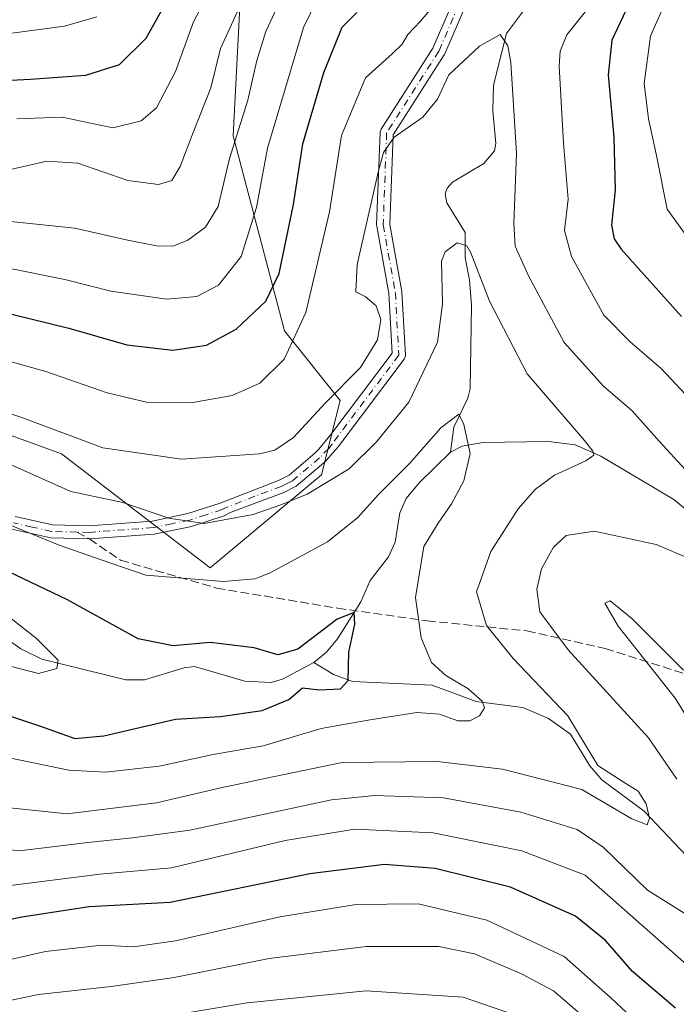
# Model space of a CAD drawing. Units: metres. Extents: x 623709 to 627137, y 4773509 to 4775885.
# Drawn here: x 626505 to 626630, y 4774934 to 4775121 of the extents above; entities that cross this region are included whole.
import ezdxf

# ---------------------------------------------------------------- set-up
doc = ezdxf.new("R2010")
doc.units = ezdxf.units.M
doc.header["$MEASUREMENT"] = 0
doc.linetypes.add('DGN Style 3', pattern=[2.307223458686699, 1.648016756204785, -0.6592067024819142])
doc.linetypes.add('DGN Style 4', pattern=[2.6384748266838614, 1.318413404963828, -0.6592067024819142, 0.001648016756204785, -0.6592067024819142])
for name, color, linetype, lineweight in [('Arbolado forestal CxS', 92, 'Continuous', 0), ('Corriente natural lineal', 142, 'Continuous', 13), ('Curva de nivel maestra', 30, 'Continuous', 30), ('Curva de nivel normal', 30, 'Continuous', 0), ('Pastizal CxS', 92, 'Continuous', 0), ('Pista pavimentada Cxs', 135, 'Continuous', 0), ('Pista pavimentada eje', 135, 'DGN Style 4', 0), ('Senda', 7, 'DGN Style 3', 0), ('Senda no paivmentada conexión', 7, 'DGN Style 3', 0)]:
    doc.layers.add(name, color=color, linetype=linetype, lineweight=lineweight)

# ---------------------------------------------------------------- blocks, each defined once
blk = doc.blocks.new('*U9')
at = {"layer": 'Pastizal CxS', "color": 92, "linetype": 'Continuous', "lineweight": 0}
blk.add_polyline3d([(626547.4452999998, 4775133.760299999, 596.7090000000027), (626545.6759000003, 4775099.2641, 587.1331999999966), (626555.4045000002, 4775062.113500001, 572.8600000000006), (626566.0181, 4775048.845899999, 565.4829000000027), (626562.4798999998, 4775034.6929, 562.6591999999946), (626541.2515000004, 4775017.002900001, 556.8993999999948), (626512.9807000002, 4775038.709100001, 563.8154000000068), (626483.3148999996, 4775049.4967, 564.0421999999963)], dxfattribs=at)
blk = doc.blocks.new('*U12')
at = {"layer": 'Arbolado forestal CxS', "color": 92, "linetype": 'Continuous', "lineweight": 0}
blk.add_polyline3d([(626483.3148999996, 4775049.4967, 564.0421999999963), (626512.9807000002, 4775038.709100001, 563.8154000000068), (626541.2515000004, 4775017.002900001, 556.8993999999948), (626562.4798999998, 4775034.6929, 562.6591999999946), (626566.0181, 4775048.845899999, 565.4829000000027), (626555.4045000002, 4775062.113500001, 572.8600000000006), (626545.6759000003, 4775099.2641, 587.1331999999966), (626547.4452999998, 4775133.760299999, 596.7090000000027)], dxfattribs=at)

msp = doc.modelspace()

# ---------------------------------------------------------------- linework, layer by layer
at = {"layer": 'Arbolado forestal CxS', "color": 92, "linetype": 'Continuous', "lineweight": 0}
msp.add_polyline3d([(626483.3148999996, 4775049.4967, 564.0421999999963), (626512.9807000002, 4775038.709100001, 563.8154000000068), (626541.2515000004, 4775017.002900001, 556.8993999999948), (626562.4798999998, 4775034.6929, 562.6591999999946), (626566.0181, 4775048.845899999, 565.4829000000027), (626555.4045000002, 4775062.113500001, 572.8600000000006), (626545.6759000003, 4775099.2641, 587.1331999999966), (626547.4452999998, 4775133.760299999, 596.7090000000027)], dxfattribs=at)
at = {"layer": 'Corriente natural lineal', "color": 142, "linetype": 'Continuous', "lineweight": 13}
for points in [[(626600.9549000004, 4775123.026000001, 566.2553999999947), (626597.7017000001, 4775118.7303, 565.2341000000015), (626595.216, 4775108.8825, 563.4107999999978), (626595.0939999997, 4775103.973099999, 562.4465000000055), (626595.6370000001, 4775097.763, 561.9017000000022), (626595.3828999996, 4775096.3828, 561.7743000000046), (626593.3710000003, 4775094.0021, 561.2076999999991), (626587.4197000006, 4775090.394400001, 561.2445000000008), (626586.4211999997, 4775089.3003, 561.1775999999954), (626586.0214000001, 4775088.1886, 561.0473999999958), (626586.3136999998, 4775086.493899999, 560.7173999999941), (626589.8395999996, 4775080.8301, 560.0766000000004), (626589.8178000003, 4775076.036599999, 559.6064000000042), (626590.6623000001, 4775071.858200001, 559.3784000000014), (626591.0061999997, 4775067.018300001, 558.7410999999993), (626590.7767000003, 4775051.098999999, 556.8411000000051), (626590.3388, 4775049.2783, 556.704899999997), (626587.6767999995, 4775043.760700001, 555.8006000000023), (626587, 4775039, 554.3837000000058)], [(626641.4793999996, 4775020.1929, 564.6288999999961), (626629.5379999997, 4775029.990900001, 562.752800000002), (626615.6397000002, 4775038.2685, 560.1551000000036), (626610.7605, 4775040.4244, 559.2655999999988), (626605.6885000002, 4775041.060900001, 558.0522999999957), (626593.2703, 4775040.877699999, 555.2406999999948), (626589.2636000002, 4775040.171599999, 554.7449999999953), (626587, 4775039, 554.3837000000058)], [(626587, 4775039, 554.3837000000058), (626581.0351999998, 4775033.1709, 554.091499999995), (626578.5838000001, 4775030.212900001, 553.8984000000055), (626577.4063999997, 4775027.476, 553.1138999999966), (626576.4878000002, 4775021.8926, 551.9897999999957), (626575.2204999998, 4775019.082699999, 551.8671999999933), (626571.7581000002, 4775014.562999999, 551.2428999999975), (626569.9326, 4775010.504899999, 550.7513000000035), (626565.5169000003, 4775003.488600001, 549.9566999999952), (626563.4402000001, 4775000.950400001, 549.7869000000064), (626561, 4774999, 549.5783999999985)], [(626561, 4774999, 549.5783999999985), (626555.0422999999, 4774995.7775, 548.9294999999984), (626552.8909, 4774995.191500001, 548.6352999999945), (626547.8492999999, 4774995.4486, 548.2081999999937), (626538.2817000002, 4774998.196900001, 548.7992999999988), (626536.3561000006, 4774997.955399999, 548.7621000000072), (626528.7880999995, 4774995.694800001, 547.960699999996), (626525.2185000004, 4774995.648499999, 547.2492000000057), (626509.2596000005, 4774999.6141, 544.0234999999957), (626505.2363, 4775001.566199999, 543.6303000000044), (626498.6619999995, 4775006.183499999, 543.6898999999976)], [(626651.7593, 4774933.297499999, 565.449099999998), (626649.8299000004, 4774939.454500001, 565.4931999999973), (626639.8990000002, 4774955.2996, 563.7796999999991), (626633.0333000004, 4774961.048699999, 562.3592999999964), (626623.8655000003, 4774970.6713, 559.3260000000009), (626615.8598999997, 4774976.613700001, 557.9477000000043), (626613.5774999997, 4774979.284299999, 557.6543999999994), (626609.8981, 4774985.332800001, 558.3029999999999), (626605.6599000003, 4774988.2797, 558.0190000000002), (626600.7719000002, 4774990.394900001, 557.1429000000062), (626591.9014999997, 4774991.556500001, 554.849000000002), (626583.5219999999, 4774994.649499999, 553.795299999998), (626568.3858000003, 4774995.347999999, 549.9953999999998), (626564.7869999995, 4774996.701199999, 549.3821000000025), (626561, 4774999, 549.5783999999985)]]:
    msp.add_polyline3d(points, dxfattribs=at)
at = {"layer": 'Curva de nivel maestra', "color": 30, "linetype": 'Continuous', "lineweight": 30, "flags": 128}
for points, elevation in [([(626493.0599999997, 4775109.3301), (626507.0599999997, 4775110.020099999), (626517.6399999997, 4775110.800100001), (626524.04, 4775112.800100001), (626529.1200000001, 4775117.870100001), (626535.9199999999, 4775130.140100001)], 600.0000000000001), ([(626621, 4775124.290100001), (626617.7400000002, 4775117.4801), (626617.0199999996, 4775110.850099999), (626618.1500000004, 4775099.0001), (626618.3600000005, 4775088.960100001), (626617.6900000004, 4775082.210100001), (626618.1900000004, 4775079.620100001), (626619.5300000003, 4775077.690099999), (626630.9900000002, 4775064.8201)], 575), ([(626493.3600000005, 4775067.790100001), (626514.3899999997, 4775062.620100001), (626525.4500000002, 4775059.470100001), (626534.1600000003, 4775058.440099999), (626540.5899999999, 4775059.420100001), (626546.2000000002, 4775062.450099999), (626551.8499999996, 4775067.7601), (626554.4100000003, 4775073.040100001), (626557.1200000001, 4775086.170100001), (626558.9000000004, 4775097.710100001), (626562.8899999997, 4775111.3201), (626566.4100000003, 4775119.940099999), (626569.2100000001, 4775122.720100001)], 575), ([(626498.04, 4774990.5001), (626509, 4774986.850099999), (626515.5199999996, 4774984.520099999), (626521.0599999997, 4774984.9901), (626534.6600000003, 4774988.190099999), (626543.2599999999, 4774988.6801), (626551.1799999997, 4774989.8301), (626556.2599999999, 4774991.960100001), (626558.8799999999, 4774994.1501), (626562, 4774993.780099999), (626566.0700000003, 4774993.940099999), (626567.5599999997, 4774995.540100001), (626567.6600000003, 4775000.960100001), (626568.7999999998, 4775006.300100001), (626568.6900000004, 4775008.520099999), (626565.4500000002, 4775007.2401), (626558, 4775001.540100001), (626554.1600000003, 4775000.440099999), (626549.6699999999, 4775001.7401), (626541.2800000003, 4775002.800100001), (626534.2599999999, 4775002.1601), (626527.5599999997, 4775003.5001), (626514.0999999996, 4775010.880100001), (626491.7400000002, 4775021.5601)], 550), ([(626629.8399999999, 4774933.1801), (626621.6799999997, 4774940.140100001), (626616.5499999998, 4774946.050100001), (626610.8399999999, 4774950.670100001), (626598.4600000001, 4774956.2301), (626584.1200000001, 4774959.7301), (626574.4400000004, 4774960.540100001), (626560.25, 4774958.7501), (626533.6900000004, 4774953.280099999), (626518.2400000002, 4774952.450099999), (626505.4000000004, 4774950.4901), (626494.9000000004, 4774948.2601), (626484.25, 4774948.6801), (626470.5999999996, 4774950.440099999), (626442.2000000002, 4774942.340100001), (626407.4199999999, 4774930.610099999)], 575)]:
    msp.add_lwpolyline(points, dxfattribs=dict(at, elevation=elevation))
at = {"layer": 'Curva de nivel normal', "color": 30, "linetype": 'Continuous', "lineweight": 0, "flags": 128}
for points, elevation in [([(626492.75, 4775076.050000001), (626513.6399999997, 4775071.869999999), (626522.4000000004, 4775069.65), (626533.0599999997, 4775068.119999999), (626538.7300000006, 4775068.65), (626542.8499999996, 4775070.84), (626547.1799999997, 4775076.300000001), (626550.0899999999, 4775085.609999999), (626552.2000000002, 4775096.880000001), (626559.0599999997, 4775119.84), (626562.9900000002, 4775128)], 580), ([(626555.6299999999, 4775127.230000001), (626551.8600000005, 4775119.130000001), (626550.1900000004, 4775113.560000001), (626548.4699999997, 4775106.02), (626544.9400000004, 4775094.949999999), (626542.7800000003, 4775085.779999999), (626540.4199999999, 4775081.84), (626537, 4775079.380000001), (626534.3799999999, 4775078.289999999), (626531.3899999997, 4775078.220000001), (626525.2599999999, 4775079.430000001), (626515.5099999999, 4775081.680000001), (626494.6799999997, 4775083.84)], 585), ([(626504.4800000006, 4775102.480000001), (626513.1399999997, 4775102.83), (626522.7300000006, 4775100.74), (626528.1500000004, 4775102.09), (626531.0599999997, 4775104.560000001), (626534.6600000003, 4775111.470000001), (626538.0999999996, 4775120.980000001), (626541.5300000003, 4775127.49)], 595), ([(626493.8300000001, 4775058.880000001), (626510.0300000003, 4775054.4), (626521.6799999997, 4775050.32), (626529.1699999999, 4775048.539999999), (626537.9600000001, 4775048.460000001), (626545.4600000001, 4775049.800000001), (626550.7400000002, 4775052.140000001), (626555.3700000001, 4775056.74), (626559.4699999997, 4775065.58), (626564, 4775084.77), (626566.2999999998, 4775099.33), (626570.8700000001, 4775110.300000001), (626575.9400000004, 4775114.880000001), (626577.8600000005, 4775116.67), (626578.8899999997, 4775118.560000001), (626581.29, 4775121.09), (626585.4600000001, 4775126)], 570), ([(626628.4500000002, 4775125.890000001), (626625.0999999996, 4775118.210000001), (626623.8799999999, 4775109.189999999), (626624.7000000002, 4775102.449999999), (626626.25, 4775095.529999999), (626628.25, 4775085.26), (626634.2400000002, 4775077.02)], 580), ([(626546.4100000003, 4775122.82), (626543.2199999997, 4775115.880000001), (626541.4199999999, 4775108.390000001), (626538.0199999996, 4775099.869999999), (626535.5999999996, 4775093.390000001), (626534, 4775090.77), (626531.4600000001, 4775089.949999999), (626525.5999999996, 4775090.720000001), (626516.0599999997, 4775094.029999999), (626510.1600000003, 4775094.430000001), (626503.29, 4775092.810000001)], 590), ([(626613.7199999997, 4775124.180000001), (626609.2000000002, 4775118.470000001), (626607.9000000004, 4775115.390000001), (626607.7100000001, 4775112.49), (626608.5300000003, 4775097.84), (626609.4000000004, 4775087.189999999), (626608.7100000001, 4775081.220000001), (626610.04, 4775076.25), (626616.2400000002, 4775065.07), (626621.2199999997, 4775060.029999999), (626627.1200000001, 4775054.930000001), (626633.6600000003, 4775047.980000001)], 570), ([(626502.5800000001, 4775118.640000001), (626513.5800000001, 4775120.119999999), (626519.7000000002, 4775121.880000001)], 604.9999999999999), ([(626631.7400000002, 4775035.630000001), (626626.7400000002, 4775041.119999999), (626621.6299999999, 4775046.9), (626616.1799999997, 4775051.560000001), (626608.6500000004, 4775059.869999999), (626601.8600000005, 4775072.619999999), (626599.3600000005, 4775078.25), (626599.0899999999, 4775082.560000001), (626599.5999999996, 4775095.869999999), (626598.5199999996, 4775113.230000001), (626597.9400000004, 4775116.359999999), (626596.4900000002, 4775118.550000001), (626592.54, 4775116.34), (626586.7300000006, 4775110.84), (626584.54, 4775106.220000001), (626581.7800000003, 4775102.83), (626576.29, 4775099.02), (626574.2699999996, 4775096.060000001), (626573.2999999998, 4775092.560000001), (626569.2699999996, 4775074.720000001), (626568.9800000006, 4775069.560000001), (626570.7999999998, 4775068.66), (626572.8700000001, 4775066.880000001), (626573.7400000002, 4775064.300000001), (626573.1399999997, 4775060.380000001), (626569.9100000003, 4775055.15), (626563.2300000006, 4775048.439999999), (626557.1500000004, 4775041.810000001), (626553.5800000001, 4775039.430000001), (626550.6799999997, 4775038.710000001), (626535.7999999998, 4775037.680000001), (626520.8200000003, 4775039.83), (626505.4400000004, 4775045.630000001), (626486.4800000006, 4775051.949999999)], 565), ([(626501.2300000006, 4774971.5), (626514.0599999997, 4774970.15), (626531.04, 4774972.26), (626543.3200000003, 4774975.109999999), (626553.2100000001, 4774977.180000001), (626566.4000000004, 4774979.960000001), (626584.4900000002, 4774980.100000001), (626596.9000000004, 4774978.66), (626612.0499999998, 4774974.789999999), (626621.54, 4774969.220000001), (626624.4600000001, 4774968.07), (626624.9400000004, 4774969.32), (626624.2599999999, 4774972.050000001), (626622.7800000003, 4774974.449999999), (626619.9000000004, 4774976.230000001), (626615.0599999997, 4774979.34), (626609.3499999996, 4774988.850000001), (626598.9600000001, 4774999.74), (626593.9100000003, 4775006.01), (626591.9900000002, 4775012.4), (626594.7300000006, 4775020.109999999), (626599.8799999999, 4775028.25), (626603.2100000001, 4775031.970000001), (626606.7999999998, 4775034.609999999), (626612.7800000003, 4775037.359999999), (626614.3200000003, 4775038.439999999), (626614.1299999999, 4775039.230000001), (626612.5300000003, 4775041.25), (626601.6500000004, 4775053.949999999), (626594.4400000004, 4775067.779999999), (626590.9299999997, 4775076.960000001), (626590.1100000005, 4775078.33), (626588.3200000003, 4775078.850000001), (626586.04, 4775077.180000001), (626585.29, 4775075.390000001), (626585.5199999996, 4775067.230000001), (626584.5700000003, 4775059.960000001), (626579.0899999999, 4775048.560000001), (626572.9699999997, 4775041), (626567.7300000006, 4775035.83), (626559.7300000006, 4775031), (626554.7300000006, 4775028.980000001), (626549.4400000004, 4775027.119999999), (626540.1399999997, 4775025.41), (626533.3899999997, 4775026.460000001), (626524.6299999999, 4775029.460000001), (626514.7300000006, 4775031.539999999), (626503.4000000004, 4775036.630000001)], 560), ([(626489.7300000006, 4774983.52), (626514.4000000004, 4774978.480000001), (626521.3300000001, 4774978.100000001), (626531.5999999996, 4774979.230000001), (626541.8799999999, 4774981.460000001), (626551.3600000005, 4774983.08), (626562.4299999997, 4774986.42), (626571.3799999999, 4774987.970000001), (626580.6100000005, 4774989.430000001), (626584.9500000002, 4774989.15), (626588.4000000004, 4774987.880000001), (626590.7300000006, 4774987.859999999), (626592.5599999997, 4774988.810000001), (626593.4900000002, 4774990.359999999), (626593.04, 4774991.640000001), (626590.3399999999, 4774994.039999999), (626586.1200000001, 4774996.480000001), (626583.4299999997, 4774999), (626581.4600000001, 4775003.67), (626580.3600000005, 4775011.34), (626581.9299999997, 4775021.029999999), (626584.6600000003, 4775025.52), (626587.2400000002, 4775029.199999999), (626589.54, 4775033.59), (626590.7599999999, 4775038.789999999), (626589.5599999997, 4775044.27), (626588.5999999996, 4775046.27), (626585.2199999997, 4775043.640000001), (626579.2599999999, 4775036.92), (626573.2999999998, 4775030.99), (626569.4199999999, 4775026.58), (626563.6299999999, 4775021.930000001), (626552.5700000003, 4775015.980000001), (626549.7800000003, 4775014.92), (626543.79, 4775014.4), (626529.0199999996, 4775015.630000001), (626520.7000000002, 4775018.460000001), (626512.54, 4775021.32), (626500.5199999996, 4775026.180000001)], 555), ([(626630.0999999996, 4774976.74), (626624.7100000001, 4774984.630000001), (626609.4199999999, 4775001.41), (626604.0499999998, 4775008.65), (626603.4699999997, 4775012.930000001), (626604.3300000001, 4775016.800000001), (626606.6100000005, 4775020.939999999), (626609.0599999997, 4775023.17), (626614.4000000004, 4775023.99), (626626.1500000004, 4775021.430000001), (626636.6399999997, 4775016.99)], 565), ([(626631.3700000001, 4774997.529999999), (626621.5300000003, 4775007.359999999), (626617.4299999997, 4775010.689999999), (626616.4100000003, 4775010.279999999), (626618.9699999997, 4775005.890000001), (626629.7800000003, 4774992.210000001), (626636.1500000004, 4774981.980000001)], 570), ([(626503.4600000001, 4774998.180000001), (626508.5800000001, 4774996.880000001), (626512.1200000001, 4774997.800000001), (626512.3700000001, 4774999.42), (626508.2000000002, 4775003.57), (626500.3799999999, 4775009.710000001)], 545), ([(626495.4000000004, 4774963.560000001), (626505.4699999997, 4774963.180000001), (626518.0199999996, 4774964.710000001), (626526.4699999997, 4774965.59), (626537.3799999999, 4774967.060000001), (626564.3499999996, 4774972.84), (626572.6299999999, 4774973.67), (626585.7199999997, 4774973.220000001), (626600.4199999999, 4774970.49), (626611.1500000004, 4774967.15), (626616.0800000001, 4774963.84), (626624.5300000003, 4774955.65), (626632.6799999997, 4774950.539999999)], 565), ([(626641.7300000006, 4774932.02), (626639.4199999999, 4774934.9), (626612.6600000003, 4774958.49), (626600.6299999999, 4774963.130000001), (626583.7199999997, 4774966.550000001), (626568.7999999998, 4774967.230000001), (626555.5300000003, 4774965.09), (626533.9500000002, 4774959.859999999), (626520.2599999999, 4774958.699999999), (626502.29, 4774956.359999999), (626489.3799999999, 4774955.91), (626475.7800000003, 4774958.5), (626468.6799999997, 4774958.67), (626453.0999999996, 4774954.730000001), (626428.3399999999, 4774947.24), (626413.6900000004, 4774942.430000001), (626391.79, 4774935.630000001), (626384.4000000004, 4774932.32)], 570), ([(626630.5800000001, 4774922.92), (626617.5800000001, 4774935.119999999), (626608.6399999997, 4774942.980000001), (626593.9400000004, 4774949.939999999), (626580.8799999999, 4774953.02), (626569.0999999996, 4774952.890000001), (626554.5599999997, 4774950.58), (626534.7100000001, 4774946), (626526.7100000001, 4774944.869999999), (626520.6500000004, 4774945.15), (626509.9199999999, 4774943.980000001), (626495.6399999997, 4774940.720000001), (626483.6399999997, 4774940.199999999), (626468.1500000004, 4774940), (626443.5300000003, 4774933.980000001), (626423.2599999999, 4774927.140000001)], 580), ([(626494.0099999999, 4774932.74), (626508.5999999996, 4774935.77), (626522.4400000004, 4774937.27), (626534.4600000001, 4774939.02), (626552.5300000003, 4774942.609999999), (626570.9699999997, 4774944.92), (626584.8099999997, 4774944.880000001), (626591.6200000001, 4774943.5), (626600.5499999998, 4774939.720000001), (626606.6100000005, 4774936.439999999), (626611.6799999997, 4774932.17)], 585), ([(626525.54, 4774930.390000001), (626548.3499999996, 4774934.180000001), (626571, 4774936.49), (626589.4199999999, 4774935.24), (626598.8200000003, 4774931.99)], 590)]:
    msp.add_lwpolyline(points, dxfattribs=dict(at, elevation=elevation))
at = {"layer": 'Pastizal CxS', "color": 92, "linetype": 'Continuous', "lineweight": 0}
msp.add_polyline3d([(626483.3148999996, 4775049.4967, 564.0421999999963), (626512.9807000002, 4775038.709100001, 563.8154000000068), (626541.2515000004, 4775017.002900001, 556.8993999999948), (626562.4798999998, 4775034.6929, 562.6591999999946), (626566.0181, 4775048.845899999, 565.4829000000027), (626555.4045000002, 4775062.113500001, 572.8600000000006), (626545.6759000003, 4775099.2641, 587.1331999999966), (626547.4452999998, 4775133.760299999, 596.7090000000027)], dxfattribs=at)
at = {"layer": 'Pista pavimentada Cxs', "color": 135, "linetype": 'Continuous', "lineweight": 0}
for points in [[(626504.1601999998, 4775026.7601, 567.7927999999956), (626511.2600999996, 4775025.170100001, 571.5488000000041), (626518.2500999998, 4775025.0001, 571.2372000000032), (626530.2600999996, 4775025.890100001, 566.2271999999939), (626537.0601000005, 4775027.3101, 566.2005000000064), (626543.1601, 4775029.280099999, 567.4587000000029), (626554.3101000005, 4775033.6501, 567.9155000000028), (626556.2901, 4775034.640100001, 569.3776999999973), (626561.2200999996, 4775038.840100001, 566.8975000000064), (626561.9469999997, 4775039.5669, 566.4079000000056), (626564.2550999997, 4775042.352299999, 565.9541000000027), (626575.9194999998, 4775057.863299999, 575.3435000000027), (626575.2874999996, 4775069.237700001, 570.636599999998), (626572.9857000001, 4775082.062799999, 577.5950000000012), (626572.9663000006, 4775082.2817, 577.7397000000057), (626572.9672999998, 4775082.3288, 577.7691999999952), (626573.6286000004, 4775099.8574, 576.0610000000015), (626573.6458000002, 4775100.022100001, 576.1484999999957), (626573.6846000003, 4775100.1832, 576.218599999993), (626573.7443000004, 4775100.3377, 576.2688999999956), (626573.824, 4775100.482899999, 576.2978000000003), (626583.6908999998, 4775115.9408, 587.9915000000037), (626589.6037999997, 4775129.737700001, 576.4462000000058)], [(626504.1601999998, 4775026.7601, 567.7927999999956), (626511.2600999996, 4775025.170100001, 571.5488000000041), (626518.2500999998, 4775025.0001, 571.2372000000032), (626530.2600999996, 4775025.890100001, 566.2271999999939), (626537.0601000005, 4775027.3101, 566.2005000000064), (626543.1601, 4775029.280099999, 567.4587000000029), (626554.3101000005, 4775033.6501, 567.9155000000028), (626556.2901, 4775034.640100001, 569.3776999999973), (626561.2200999996, 4775038.840100001, 566.8975000000064), (626561.9469999997, 4775039.5669, 566.4079000000056), (626564.2550999997, 4775042.352299999, 565.9541000000027), (626575.9194999998, 4775057.863299999, 575.3435000000027), (626575.2874999996, 4775069.237700001, 570.636599999998), (626572.9857000001, 4775082.062799999, 577.5950000000012), (626572.9663000006, 4775082.2817, 577.7397000000057), (626572.9672999998, 4775082.3288, 577.7691999999952), (626573.6286000004, 4775099.8574, 576.0610000000015), (626573.6458000002, 4775100.022100001, 576.1484000000055), (626573.6846000003, 4775100.1832, 576.218599999993), (626573.7443000004, 4775100.3377, 576.2690000000002), (626573.824, 4775100.482899999, 576.2978000000003), (626583.6908999998, 4775115.9408, 587.9915000000037), (626589.6037999997, 4775129.737700001, 576.4462000000058)], [(626591.7189999997, 4775128.3267, 574.8107000000019), (626585.9485999999, 4775114.862299999, 587.9281999999948), (626585.8822, 4775114.729699999, 587.8415999999997), (626585.8534000004, 4775114.682200001, 587.806899999996), (626576.1140000002, 4775099.423900001, 574.3497000000061), (626575.4704999998, 4775082.369700001, 576.8858000000037), (626577.7620000001, 4775069.6022, 569.0366999999969), (626577.7794000005, 4775069.4527, 569.0356999999931), (626578.4409999996, 4775057.5463, 578.4189000000042), (626578.4385000002, 4775057.371400001, 578.4397000000026), (626578.4115000004, 4775057.1985, 578.4107999999978), (626578.3607000001, 4775057.031099999, 578.3469999999943), (626578.2869999995, 4775056.872400001, 578.2508999999991), (626578.1919, 4775056.725600001, 578.1260000000038), (626565.6187000005, 4775040.005899999, 566.9887000000017), (626565.2512999997, 4775039.585200001, 566.949099999998), (626564.6599000003, 4775038.908, 566.9585999999981), (626563.5001999997, 4775037.580200001, 567.2394000000058), (626562.9200999998, 4775037.0001, 568.4247999999934), (626557.6801000005, 4775032.540100001, 572.1218999999984), (626555.3201000001, 4775031.350099999, 570.1235000000015), (626545.2801000001, 4775027.5701, 569.504700000005), (626543.9301000005, 4775026.9001, 569.0720000000001), (626537.7100999998, 4775024.880100001, 564.2979999999952), (626530.6102, 4775023.4101, 564.5320999999967), (626518.3101000005, 4775022.5001, 570.8380000000034), (626510.9600999998, 4775022.6801, 570.2225999999937), (626503.5000999998, 4775024.340100001, 566.9290000000037)], [(626591.7189999997, 4775128.3267, 574.8107000000019), (626585.9485999999, 4775114.862299999, 587.9281999999948), (626585.8822, 4775114.729699999, 587.8415999999997), (626585.8534000004, 4775114.682200001, 587.806899999996), (626576.1140000002, 4775099.423900001, 574.3497000000061), (626575.4704999998, 4775082.369700001, 576.8858000000037), (626577.7620000001, 4775069.6022, 569.0366999999969), (626577.7794000005, 4775069.4527, 569.0356999999931), (626578.4409999996, 4775057.5463, 578.4189000000042), (626578.4384000005, 4775057.371400001, 578.4395999999979), (626578.4115000004, 4775057.1985, 578.4107999999978), (626578.3607000001, 4775057.031099999, 578.3469000000041), (626578.2869999995, 4775056.872400001, 578.2508999999991), (626578.1919, 4775056.725600001, 578.1260000000038), (626565.6187000005, 4775040.005899999, 566.9887000000017), (626565.2512999997, 4775039.585200001, 566.949099999998), (626564.6599000003, 4775038.908, 566.9585999999981), (626563.5001999997, 4775037.580200001, 567.2394000000058), (626562.9200999998, 4775037.0001, 568.4247999999934), (626557.6801000005, 4775032.540100001, 572.1218999999984), (626555.3201000001, 4775031.350099999, 570.1235000000015), (626545.2801000001, 4775027.5701, 569.504700000005), (626543.9301000005, 4775026.9001, 569.0720000000001), (626537.7100999998, 4775024.880100001, 564.2979999999952), (626530.6102, 4775023.4101, 564.5320999999967), (626518.3101000005, 4775022.5001, 570.8380000000034), (626510.9600999998, 4775022.6801, 570.2225999999937), (626503.5000999998, 4775024.340100001, 566.9290000000037)]]:
    msp.add_polyline3d(points, dxfattribs=at)
at = {"layer": 'Pista pavimentada eje', "color": 135, "linetype": 'DGN Style 4', "lineweight": 0}
for points in [[(626590.7527000001, 4775129.245300001, 575.5997000000061), (626584.7997000003, 4775115.354699999, 587.7595000000001), (626574.8777000001, 4775099.8103, 575.2480000000069), (626574.2163000006, 4775082.2817, 577.3081999999995), (626576.5312999999, 4775069.383300001, 569.5178000000016), (626577.1929000001, 4775057.4769, 576.6291000000056), (626564.4751000004, 4775040.565099999, 566.5181000000011), (626563.8800999997, 4775039.7301, 566.5700999999972), (626562.0701000001, 4775037.920100001, 567.1486000000004), (626556.9851000002, 4775033.590100001, 570.588699999993), (626555.8051000005, 4775032.995100001, 569.6489000000003), (626554.8151000004, 4775032.5001, 568.6459000000032), (626549.7950999998, 4775030.610099999, 566.8227000000043), (626544.2200999996, 4775028.425100001, 568.3141999999935), (626543.5450999998, 4775028.090100001, 568.2293999999965), (626540.4951, 4775027.1051, 567.1857000000019), (626537.3850999996, 4775026.095100001, 565.1140000000014), (626533.9851000002, 4775025.3851, 565.502800000002), (626530.4351000005, 4775024.6501, 565.4106000000029), (626518.2801000001, 4775023.7501, 571.0322000000015), (626515.9046999998, 4775023.8079, 571.2707999999984)], [(626515.9046999998, 4775023.8079, 571.2707999999984), (626511.1101000002, 4775023.925100001, 570.8905999999988), (626507.3800999997, 4775024.755100001, 570.546100000007), (626503.8300999999, 4775025.550100001, 567.3031999999948)]]:
    msp.add_polyline3d(points, dxfattribs=at)
at = {"layer": 'Senda', "color": 7, "linetype": 'DGN Style 3', "lineweight": 0}
msp.add_polyline3d([(626518.3101000005, 4775022.5001, 570.8380000000034), (626524.2200999996, 4775018.440099999, 572.7403999999951), (626542.4801000003, 4775013.1501, 572.1235000000015), (626565.5500999996, 4775009.3101, 566.4709000000003), (626582.6101000002, 4775006.9001, 567.7841999999946), (626601.5900999998, 4775004.9801, 584.1622999999963), (626616.4901000002, 4775001.610099999, 585.2149000000063), (626631.5201000003, 4774996.840100001, 588.3092999999935), (626642.3400999998, 4774990.350099999, 590.0126000000018), (626663.2401000002, 4774976.890100001, 591.8197999999975), (626677.6601, 4774966.790100001, 592.9817999999941), (626689.9101, 4774953.5701, 598.9728000000032), (626699.7200999996, 4774941.170100001, 594.7954999999929), (626712.2100999998, 4774919.290100001, 605.014599999995)], dxfattribs=at)
at = {"layer": 'Senda no paivmentada conexión', "color": 7, "linetype": 'DGN Style 3', "lineweight": 0, "extrusion": (0.1371730610322431, -0.074580081971935, 0.98773547202685), "elevation": -269616.298144746, "flags": 128}
msp.add_lwpolyline([(4494335.394875959, 1709278.000017575), (4494335.394875959, 1709275.228085786)], dxfattribs=at)

# ---------------------------------------------------------------- block references
at = {"layer": 'Arbolado forestal CxS', "color": 92, "linetype": 'Continuous', "lineweight": 0}
msp.add_blockref('*U12', (0, 0), dxfattribs=at)
at = {"layer": 'Pastizal CxS', "color": 92, "linetype": 'Continuous', "lineweight": 0}
msp.add_blockref('*U9', (0, 0), dxfattribs=at)

doc.saveas('drawing.dxf')
